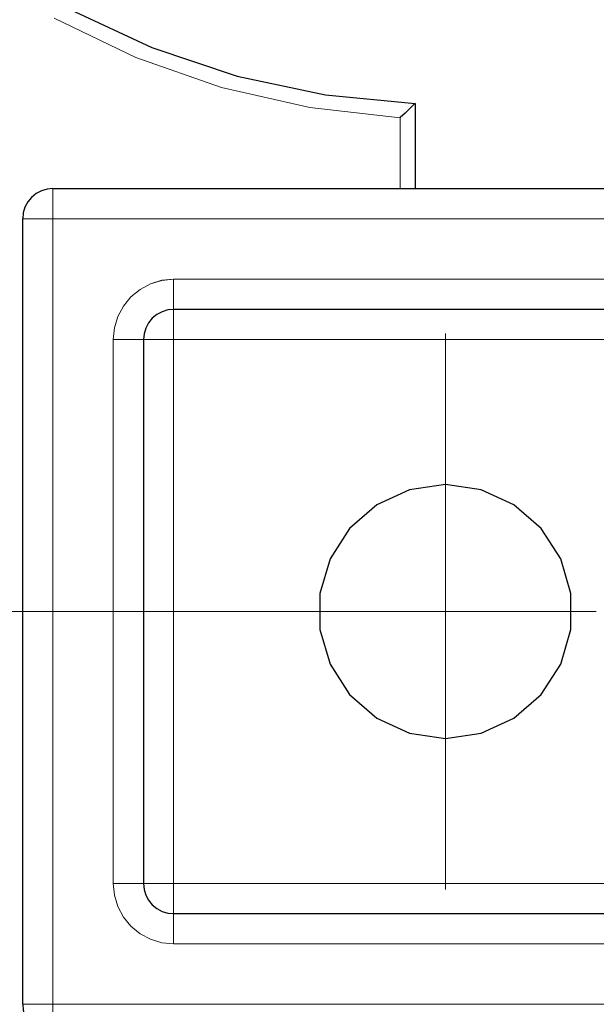
# Model space of a CAD drawing. Units: millimetres. Extents: x 0 to 4980, y 0 to 297.
# Drawn here: x 568 to 573, y 130 to 139 of the extents above; entities that cross this region are included whole.
import ezdxf

# ---------------------------------------------------------------- set-up
doc = ezdxf.new("R2010")
doc.units = ezdxf.units.MM
for name, pattern in [('AI-Linetype-1039', [36, 18, -3.6, 3.6, -3.6, 3.6, -3.6]), ('AI-Linetype-1041', [36, 18, -3.6, 3.6, -3.6, 3.6, -3.6]), ('AI-Linetype-1042', [36, 18, -3.6, 3.6, -3.6, 3.6, -3.6]), ('AI-Linetype-1043', [36, 18, -3.6, 3.6, -3.6, 3.6, -3.6]), ('AI-Linetype-1046', [36, 18, -3.6, 3.6, -3.6, 3.6, -3.6]), ('AI-Linetype-1048', [36, 18, -3.6, 3.6, -3.6, 3.6, -3.6]), ('AI-Linetype-1049', [36, 18, -3.6, 3.6, -3.6, 3.6, -3.6]), ('AI-Linetype-1050', [36, 18, -3.6, 3.6, -3.6, 3.6, -3.6]), ('AI-Linetype-1051', [36, 18, -3.6, 3.6, -3.6, 3.6, -3.6]), ('AI-Linetype-1053', [36, 18, -3.6, 3.6, -3.6, 3.6, -3.6]), ('AI-Linetype-1054', [36, 18, -3.6, 3.6, -3.6, 3.6, -3.6]), ('AI-Linetype-1055', [36, 18, -3.6, 3.6, -3.6, 3.6, -3.6]), ('AI-Linetype-1056', [36, 18, -3.6, 3.6, -3.6, 3.6, -3.6]), ('AI-Linetype-1057', [36, 18, -3.6, 3.6, -3.6, 3.6, -3.6]), ('AI-Linetype-1058', [36, 18, -3.6, 3.6, -3.6, 3.6, -3.6]), ('AI-Linetype-1059', [36, 18, -3.6, 3.6, -3.6, 3.6, -3.6]), ('AI-Linetype-1060', [36, 18, -3.6, 3.6, -3.6, 3.6, -3.6]), ('AI-Linetype-1061', [36, 18, -3.6, 3.6, -3.6, 3.6, -3.6]), ('AI-Linetype-1065', [36, 18, -3.6, 3.6, -3.6, 3.6, -3.6]), ('AI-Linetype-1067', [36, 18, -3.6, 3.6, -3.6, 3.6, -3.6]), ('AI-Linetype-1073', [36, 18, -3.6, 3.6, -3.6, 3.6, -3.6]), ('AI-Linetype-1081', [36, 18, -3.6, 3.6, -3.6, 3.6, -3.6]), ('AI-Linetype-1082', [36, 18, -3.6, 3.6, -3.6, 3.6, -3.6]), ('AI-Linetype-1083', [36, 18, -3.6, 3.6, -3.6, 3.6, -3.6]), ('AI-Linetype-1084', [36, 18, -3.6, 3.6, -3.6, 3.6, -3.6]), ('AI-Linetype-1085', [36, 18, -3.6, 3.6, -3.6, 3.6, -3.6]), ('AI-Linetype-1087', [36, 18, -3.6, 3.6, -3.6, 3.6, -3.6]), ('AI-Linetype-1088', [36, 18, -3.6, 3.6, -3.6, 3.6, -3.6]), ('AI-Linetype-1094', [36, 18, -3.6, 3.6, -3.6, 3.6, -3.6]), ('AI-Linetype-13', [54, 43.200001, -3.6, 3.6, -3.6]), ('AI-Linetype-14', [54, 43.200001, -3.6, 3.6, -3.6]), ('AI-Linetype-15', [54, 43.200001, -3.6, 3.6, -3.6]), ('AI-Linetype-1543', [36, 18, -3.6, 3.6, -3.6, 3.6, -3.6]), ('AI-Linetype-1573', [36, 18, -3.6, 3.6, -3.6, 3.6, -3.6]), ('AI-Linetype-1574', [36, 18, -3.6, 3.6, -3.6, 3.6, -3.6]), ('AI-Linetype-1577', [36, 18, -3.6, 3.6, -3.6, 3.6, -3.6]), ('AI-Linetype-1655', [36, 18, -3.6, 3.6, -3.6, 3.6, -3.6]), ('AI-Linetype-230', [5.4, 3.6, -1.8]), ('AI-Linetype-232', [5.4, 3.6, -1.8]), ('AI-Linetype-233', [5.4, 3.6, -1.8]), ('AI-Linetype-234', [5.4, 3.6, -1.8]), ('AI-Linetype-237', [5.4, 3.6, -1.8]), ('AI-Linetype-239', [5.4, 3.6, -1.8]), ('AI-Linetype-240', [5.4, 3.6, -1.8]), ('AI-Linetype-241', [5.4, 3.6, -1.8]), ('AI-Linetype-242', [5.4, 3.6, -1.8]), ('AI-Linetype-244', [5.4, 3.6, -1.8]), ('AI-Linetype-245', [5.4, 3.6, -1.8]), ('AI-Linetype-246', [5.4, 3.6, -1.8]), ('AI-Linetype-247', [5.4, 3.6, -1.8]), ('AI-Linetype-248', [5.4, 3.6, -1.8]), ('AI-Linetype-249', [5.4, 3.6, -1.8]), ('AI-Linetype-250', [5.4, 3.6, -1.8]), ('AI-Linetype-251', [5.4, 3.6, -1.8]), ('AI-Linetype-252', [5.4, 3.6, -1.8]), ('AI-Linetype-256', [5.4, 3.6, -1.8]), ('AI-Linetype-258', [5.4, 3.6, -1.8]), ('AI-Linetype-264', [5.4, 3.6, -1.8]), ('AI-Linetype-272', [5.4, 3.6, -1.8]), ('AI-Linetype-273', [5.4, 3.6, -1.8]), ('AI-Linetype-274', [5.4, 3.6, -1.8]), ('AI-Linetype-275', [5.4, 3.6, -1.8]), ('AI-Linetype-276', [5.4, 3.6, -1.8]), ('AI-Linetype-278', [5.4, 3.6, -1.8]), ('AI-Linetype-279', [5.4, 3.6, -1.8]), ('AI-Linetype-285', [5.4, 3.6, -1.8]), ('AI-Linetype-734', [5.4, 3.6, -1.8]), ('AI-Linetype-764', [5.4, 3.6, -1.8]), ('AI-Linetype-765', [5.4, 3.6, -1.8]), ('AI-Linetype-768', [5.4, 3.6, -1.8]), ('AI-Linetype-846', [5.4, 3.6, -1.8])]:
    doc.linetypes.add(name, pattern=pattern)
doc.layers.add('Camada 1', color=7, linetype='Continuous')
doc.styles.add('Perfil-01', font='txt', dxfattribs={"height": 1.3})
doc.dimstyles.new('Cota-Perfil 1-2', dxfattribs={"dimtxt": 1.5, "dimasz": 1.2, "dimexe": 0.8, "dimexo": 0.8, "dimgap": 1, "dimtad": 0, "dimtih": 1, "dimtoh": 1, "dimdec": 1, "dimlfac": 2, "dimzin": 11, "dimdsep": 46, "dimtxsty": 'Perfil-01', "dimcen": 0.09, "dimadec": 1, "dimazin": 3, "dimtfac": 1, "dimtdec": 1, "dimtofl": 0, "dimtmove": 0, "dimatfit": 1, "dimfxl": 1, "dimfrac": 2, "dimtzin": 11, "dimlwd": 0, "dimlwe": 0, "dimarcsym": 0})

# ---------------------------------------------------------------- blocks, each defined once
blk = doc.blocks.new('*D36')
at = {"color": 0, "lineweight": 0}
for p, q in [((571.29, 193.3522), (546.6071, 193.3522)), ((547.4071, 192.1522), (547.4071, 137.1365)), ((547.4071, 78.8022), (547.4071, 133.8179)), ((571.2899, 77.6022), (546.6071, 77.6022))]:
    blk.add_line(p, q, dxfattribs=at)
at = {"color": 0}
for points in [[(547.6071, 192.1522), (547.2071, 192.1522), (547.4071, 193.3522)], [(547.2071, 78.8022), (547.6071, 78.8022), (547.4071, 77.6022)]]:
    blk.add_solid(points, dxfattribs=at)
at = {"layer": 'Defpoints', "color": 0}
for p in [(572.09, 193.3522), (547.4071, 77.6022), (572.0899, 77.6022)]:
    blk.add_point(p, dxfattribs=at)
at = {"color": 0, "insert": (547.4071, 135.4772), "char_height": 1.3, "attachment_point": 5, "style": 'Perfil-01'}
blk.add_mtext('231.5', dxfattribs=at)
blk = doc.blocks.new('*D37')
at = {"color": 0, "lineweight": 0}
for p, q in [((570.9649, 155.2749), (555.9145, 155.2749)), ((556.7145, 154.0749), (556.7145, 146.1593)), ((556.7145, 134.9251), (556.7145, 142.8407)), ((570.9649, 133.7251), (555.9145, 133.7251))]:
    blk.add_line(p, q, dxfattribs=at)
at = {"color": 0}
for points in [[(556.9145, 154.0749), (556.5145, 154.0749), (556.7145, 155.2749)], [(556.5145, 134.9251), (556.9145, 134.9251), (556.7145, 133.7251)]]:
    blk.add_solid(points, dxfattribs=at)
at = {"layer": 'Defpoints', "color": 0}
for p in [(571.7649, 155.2749), (556.7145, 133.7251), (571.7649, 133.7251)]:
    blk.add_point(p, dxfattribs=at)
at = {"color": 0, "insert": (556.7145, 144.5), "char_height": 1.3, "attachment_point": 5, "style": 'Perfil-01'}
blk.add_mtext('43.1', dxfattribs=at)

msp = doc.modelspace()

# ---------------------------------------------------------------- linework, layer by layer
at = {"layer": 'Camada 1', "color": 251, "linetype": 'AI-Linetype-764', "lineweight": 18, "true_color": 0x58595a}
msp.add_lwpolyline([(568.6578, 138.7054), (569.3344, 138.3907), (570.0421, 138.1547), (570.7723, 138.0005), (571.5149, 137.9296)], dxfattribs=at)
at = {"layer": 'Camada 1', "color": 251, "lineweight": 25, "true_color": 0x58595a}
for points in [[(568.6578, 138.7054), (569.3345, 138.3908), (570.0421, 138.1547), (570.772, 138.0002), (571.515, 137.9297)], [(571.515, 137.9297), (571.5104, 137.9254), (571.4984, 137.9138), (571.473, 137.8898), (571.4307, 137.8492), (571.3912, 137.8115), (571.3898, 137.8104)], [(571.515, 137.9297), (571.515, 137.2248)], [(568.515, 137.2248), (568.4663, 137.2202), (568.4194, 137.2058), (568.376, 137.1829), (568.3382, 137.1518), (568.3072, 137.1137), (568.2839, 137.0707), (568.2698, 137.0237), (568.2648, 136.9751)], [(568.515, 137.2248), (573.5149, 137.2248)], [(568.2648, 130.4751), (568.2648, 136.9751)], [(569.5147, 136.2251), (569.4661, 136.2201), (569.4191, 136.206), (569.3761, 136.1827), (569.338, 136.1517), (569.307, 136.1139), (569.284, 136.0705), (569.2696, 136.0236), (569.265, 135.9749)], [(573.5149, 136.2251), (569.5147, 136.2251)], [(569.265, 135.9749), (569.265, 131.4749)], [(571.7647, 134.7751), (571.4691, 134.7325), (571.1971, 134.6083), (570.9714, 134.4125), (570.8098, 134.1613), (570.7255, 133.8745), (570.7255, 133.5757), (570.8098, 133.2889), (570.9714, 133.0374), (571.1971, 132.8416), (571.4691, 132.7174), (571.7647, 132.6751), (572.0607, 132.7174), (572.3327, 132.8416), (572.5585, 133.0374), (572.7201, 133.2889), (572.8044, 133.5757), (572.8044, 133.8745), (572.7201, 134.1613), (572.5585, 134.4125), (572.3327, 134.6083), (572.0607, 134.7325), (571.7647, 134.7751)], [(569.265, 131.4749), (569.2696, 131.4262), (569.284, 131.3793), (569.307, 131.3359), (569.338, 131.2982), (569.3761, 131.2671), (569.4191, 131.2438), (569.4661, 131.2297), (569.5147, 131.2251)], [(569.5147, 131.2251), (573.5149, 131.2251)], [(568.2648, 130.4751), (568.2698, 130.4261), (568.2839, 130.3792), (568.3072, 130.3361), (568.3382, 130.298), (568.376, 130.267), (568.4194, 130.2441), (568.4663, 130.2296), (568.515, 130.225)]]:
    msp.add_lwpolyline(points, dxfattribs=at)
at = {"layer": 'Camada 1', "color": 251, "linetype": 'AI-Linetype-1573', "lineweight": 18, "true_color": 0x58595a}
msp.add_lwpolyline([(568.6578, 138.7054), (569.3344, 138.3907), (570.0421, 138.1547), (570.7723, 138.0005), (571.5149, 137.9296)], dxfattribs=at)
at = {"layer": 'Camada 1', "color": 251, "linetype": 'AI-Linetype-734', "lineweight": 18, "true_color": 0x58595a}
msp.add_lwpolyline([(571.3899, 137.8105), (570.6431, 137.8944), (569.9107, 138.0617), (569.2013, 138.3097), (568.5243, 138.6356)], dxfattribs=at)
at = {"layer": 'Camada 1', "color": 251, "lineweight": 18, "true_color": 0x58595a}
for points in [[(571.39, 137.8104), (570.6431, 137.8944), (569.9108, 138.0616), (569.2013, 138.3096), (568.5243, 138.6356)], [(571.39, 137.2248), (571.39, 137.8104)], [(568.5148, 137.2248), (568.5148, 137.2202), (568.5148, 137.2058), (568.5148, 137.1829), (568.5148, 137.1518), (568.5148, 137.1137), (568.5148, 137.0707), (568.5148, 137.0238), (568.5148, 136.9751)], [(568.5148, 136.9751), (568.4661, 136.9751), (568.4192, 136.9751), (568.3762, 136.9751), (568.3381, 136.9751), (568.307, 136.9751), (568.2837, 136.9751), (568.2696, 136.9751), (568.265, 136.9751)], [(568.5148, 136.9751), (568.5148, 130.4751)], [(573.5147, 136.9751), (568.5148, 136.9751)], [(569.5149, 136.4748), (569.4172, 136.4653), (569.3234, 136.4371), (569.237, 136.3909), (569.1614, 136.3284), (569.099, 136.2529), (569.0528, 136.1662), (569.0246, 136.0727), (569.0151, 135.9749)], [(569.5149, 136.2251), (569.5149, 136.2296), (569.5149, 136.2441), (569.5149, 136.267), (569.5149, 136.2981), (569.5149, 136.3362), (569.5149, 136.3792), (569.5149, 136.4261), (569.5149, 136.4748)], [(569.5149, 136.4748), (573.5147, 136.4748)], [(569.5149, 135.9749), (569.5149, 136.0236), (569.5149, 136.0706), (569.5149, 136.1139), (569.5149, 136.1517), (569.5149, 136.1827), (569.5149, 136.206), (569.5149, 136.2201), (569.5149, 136.2251)], [(569.2648, 135.9749), (569.2602, 135.9749), (569.2458, 135.9749), (569.2228, 135.9749), (569.1918, 135.9749), (569.1537, 135.9749), (569.1107, 135.9749), (569.0637, 135.9749), (569.0151, 135.9749)], [(569.0151, 131.4749), (569.0151, 135.9749)], [(569.5149, 135.9749), (569.4663, 135.9749), (569.4193, 135.9749), (569.3759, 135.9749), (569.3382, 135.9749), (569.3072, 135.9749), (569.2839, 135.9749), (569.2698, 135.9749), (569.2648, 135.9749)], [(573.5147, 135.9749), (569.5149, 135.9749)], [(569.5149, 135.9749), (569.5149, 131.4749)], [(571.7649, 133.7251), (571.7649, 134.975)], [(571.7649, 133.7251), (570.515, 133.7251)], [(571.7649, 133.7251), (571.7649, 132.4748)], [(571.7649, 133.7251), (573.0148, 133.7251)], [(569.2648, 131.4749), (569.2602, 131.4749), (569.2458, 131.4749), (569.2228, 131.4749), (569.1918, 131.4749), (569.1537, 131.4749), (569.1107, 131.4749), (569.0637, 131.4749), (569.0151, 131.4749)], [(569.0151, 131.4749), (569.0246, 131.3775), (569.0528, 131.2837), (569.099, 131.1973), (569.1614, 131.1214), (569.237, 131.0593), (569.3234, 131.0131), (569.4172, 130.9845), (569.5149, 130.975)], [(569.5149, 131.4749), (569.4663, 131.4749), (569.4193, 131.4749), (569.3759, 131.4749), (569.3382, 131.4749), (569.3072, 131.4749), (569.2839, 131.4749), (569.2698, 131.4749), (569.2648, 131.4749)], [(569.5149, 131.4749), (569.5149, 131.4262), (569.5149, 131.3793), (569.5149, 131.3359), (569.5149, 131.2982), (569.5149, 131.2671), (569.5149, 131.2438), (569.5149, 131.2297), (569.5149, 131.2251)], [(569.5149, 131.4749), (573.5147, 131.4749)], [(569.5149, 130.975), (569.5149, 131.0237), (569.5149, 131.0706), (569.5149, 131.114), (569.5149, 131.1518), (569.5149, 131.1828), (569.5149, 131.2061), (569.5149, 131.2202), (569.5149, 131.2251)], [(573.5147, 130.975), (569.5149, 130.975)], [(568.5148, 130.4751), (568.4661, 130.4751), (568.4192, 130.4751), (568.3762, 130.4751), (568.3381, 130.4751), (568.307, 130.4751), (568.2837, 130.4751), (568.2696, 130.4751), (568.265, 130.4751)], [(568.5148, 130.4751), (573.5147, 130.4751)], [(568.5148, 130.4751), (568.5148, 130.4261), (568.5148, 130.3792), (568.5148, 130.3361), (568.5148, 130.298), (568.5148, 130.267), (568.5148, 130.2441), (568.5148, 130.2296), (568.5148, 130.225)]]:
    msp.add_lwpolyline(points, dxfattribs=at)
at = {"layer": 'Camada 1', "color": 251, "linetype": 'AI-Linetype-1543', "lineweight": 18, "true_color": 0x58595a}
msp.add_lwpolyline([(571.3899, 137.8105), (570.6431, 137.8944), (569.9107, 138.0617), (569.2013, 138.3097), (568.5243, 138.6356)], dxfattribs=at)
at = {"layer": 'Camada 1', "color": 251, "linetype": 'AI-Linetype-765', "lineweight": 18, "true_color": 0x58595a}
msp.add_lwpolyline([(571.5149, 137.9298), (571.5103, 137.9255), (571.4983, 137.9139), (571.4733, 137.8895), (571.431, 137.8493), (571.3911, 137.8116), (571.39, 137.8105)], dxfattribs=at)
at = {"layer": 'Camada 1', "color": 251, "linetype": 'AI-Linetype-1574', "lineweight": 18, "true_color": 0x58595a}
msp.add_lwpolyline([(571.5149, 137.9298), (571.5103, 137.9255), (571.4983, 137.9139), (571.4733, 137.8895), (571.431, 137.8493), (571.3911, 137.8116), (571.39, 137.8105)], dxfattribs=at)
at = {"layer": 'Camada 1', "color": 251, "linetype": 'AI-Linetype-768', "lineweight": 18, "true_color": 0x58595a}
msp.add_lwpolyline([(571.5149, 137.9298), (571.5149, 137.2249)], dxfattribs=at)
at = {"layer": 'Camada 1', "color": 251, "linetype": 'AI-Linetype-1577', "lineweight": 18, "true_color": 0x58595a}
msp.add_lwpolyline([(571.5149, 137.9298), (571.5149, 137.2249)], dxfattribs=at)
at = {"layer": 'Camada 1', "color": 251, "linetype": 'AI-Linetype-846', "lineweight": 18, "true_color": 0x58595a}
msp.add_lwpolyline([(571.3899, 137.225), (571.3899, 137.8106)], dxfattribs=at)
at = {"layer": 'Camada 1', "color": 251, "linetype": 'AI-Linetype-1655', "lineweight": 18, "true_color": 0x58595a}
msp.add_lwpolyline([(571.3899, 137.225), (571.3899, 137.8106)], dxfattribs=at)
at = {"layer": 'Camada 1', "color": 251, "linetype": 'AI-Linetype-246', "lineweight": 18, "true_color": 0x58595a}
msp.add_lwpolyline([(568.5149, 137.225), (568.4662, 137.22), (568.4193, 137.2059), (568.3759, 137.183), (568.3382, 137.1516), (568.3071, 137.1139), (568.2838, 137.0708), (568.2697, 137.0239), (568.2648, 136.9749)], dxfattribs=at)
at = {"layer": 'Camada 1', "color": 251, "linetype": 'AI-Linetype-1055', "lineweight": 18, "true_color": 0x58595a}
msp.add_lwpolyline([(568.5149, 137.225), (568.4662, 137.22), (568.4193, 137.2059), (568.3759, 137.183), (568.3382, 137.1516), (568.3071, 137.1139), (568.2838, 137.0708), (568.2697, 137.0239), (568.2648, 136.9749)], dxfattribs=at)
at = {"layer": 'Camada 1', "color": 251, "linetype": 'AI-Linetype-230', "lineweight": 18, "true_color": 0x58595a}
msp.add_lwpolyline([(568.5149, 137.225), (573.5148, 137.225)], dxfattribs=at)
at = {"layer": 'Camada 1', "color": 251, "linetype": 'AI-Linetype-1039', "lineweight": 18, "true_color": 0x58595a}
msp.add_lwpolyline([(568.5149, 137.225), (573.5148, 137.225)], dxfattribs=at)
at = {"layer": 'Camada 1', "color": 251, "linetype": 'AI-Linetype-233', "lineweight": 18, "true_color": 0x58595a}
msp.add_lwpolyline([(568.5149, 137.225), (568.5149, 137.22), (568.5149, 137.2059), (568.5149, 137.183), (568.5149, 137.1516), (568.5149, 137.1139), (568.5149, 137.0708), (568.5149, 137.0239), (568.5149, 136.9749)], dxfattribs=at)
at = {"layer": 'Camada 1', "color": 251, "linetype": 'AI-Linetype-1042', "lineweight": 18, "true_color": 0x58595a}
msp.add_lwpolyline([(568.5149, 137.225), (568.5149, 137.22), (568.5149, 137.2059), (568.5149, 137.183), (568.5149, 137.1516), (568.5149, 137.1139), (568.5149, 137.0708), (568.5149, 137.0239), (568.5149, 136.9749)], dxfattribs=at)
at = {"layer": 'Camada 1', "color": 251, "linetype": 'AI-Linetype-245', "lineweight": 18, "true_color": 0x58595a}
msp.add_lwpolyline([(568.5149, 136.975), (568.4662, 136.975), (568.4193, 136.975), (568.3759, 136.975), (568.3382, 136.975), (568.3071, 136.975), (568.2838, 136.975), (568.2697, 136.975), (568.2648, 136.975)], dxfattribs=at)
at = {"layer": 'Camada 1', "color": 251, "linetype": 'AI-Linetype-1054', "lineweight": 18, "true_color": 0x58595a}
msp.add_lwpolyline([(568.5149, 136.975), (568.4662, 136.975), (568.4193, 136.975), (568.3759, 136.975), (568.3382, 136.975), (568.3071, 136.975), (568.2838, 136.975), (568.2697, 136.975), (568.2648, 136.975)], dxfattribs=at)
at = {"layer": 'Camada 1', "color": 251, "linetype": 'AI-Linetype-244', "lineweight": 18, "true_color": 0x58595a}
msp.add_lwpolyline([(568.2649, 130.475), (568.2649, 136.9749)], dxfattribs=at)
at = {"layer": 'Camada 1', "color": 251, "linetype": 'AI-Linetype-1053', "lineweight": 18, "true_color": 0x58595a}
msp.add_lwpolyline([(568.2649, 130.475), (568.2649, 136.9749)], dxfattribs=at)
at = {"layer": 'Camada 1', "color": 251, "linetype": 'AI-Linetype-237', "lineweight": 18, "true_color": 0x58595a}
msp.add_lwpolyline([(568.5149, 136.975), (568.5149, 130.4751)], dxfattribs=at)
at = {"layer": 'Camada 1', "color": 251, "linetype": 'AI-Linetype-1046', "lineweight": 18, "true_color": 0x58595a}
msp.add_lwpolyline([(568.5149, 136.975), (568.5149, 130.4751)], dxfattribs=at)
at = {"layer": 'Camada 1', "color": 251, "linetype": 'AI-Linetype-232', "lineweight": 18, "true_color": 0x58595a}
msp.add_lwpolyline([(573.5149, 136.975), (568.515, 136.975)], dxfattribs=at)
at = {"layer": 'Camada 1', "color": 251, "linetype": 'AI-Linetype-1041', "lineweight": 18, "true_color": 0x58595a}
msp.add_lwpolyline([(573.5149, 136.975), (568.515, 136.975)], dxfattribs=at)
at = {"layer": 'Camada 1', "color": 251, "linetype": 'AI-Linetype-240', "lineweight": 18, "true_color": 0x58595a}
msp.add_lwpolyline([(569.5149, 136.475), (569.4175, 136.4654), (569.3237, 136.4369), (569.2373, 136.3907), (569.1614, 136.3286), (569.0993, 136.2527), (569.0531, 136.1663), (569.0245, 136.0724), (569.015, 135.9751)], dxfattribs=at)
at = {"layer": 'Camada 1', "color": 251, "linetype": 'AI-Linetype-1049', "lineweight": 18, "true_color": 0x58595a}
msp.add_lwpolyline([(569.5149, 136.475), (569.4175, 136.4654), (569.3237, 136.4369), (569.2373, 136.3907), (569.1614, 136.3286), (569.0993, 136.2527), (569.0531, 136.1663), (569.0245, 136.0724), (569.015, 135.9751)], dxfattribs=at)
at = {"layer": 'Camada 1', "color": 251, "linetype": 'AI-Linetype-249', "lineweight": 18, "true_color": 0x58595a}
msp.add_lwpolyline([(569.5149, 136.225), (569.5149, 136.2299), (569.5149, 136.244), (569.5149, 136.267), (569.5149, 136.2984), (569.5149, 136.3361), (569.5149, 136.3791), (569.5149, 136.4261), (569.5149, 136.4751)], dxfattribs=at)
at = {"layer": 'Camada 1', "color": 251, "linetype": 'AI-Linetype-1058', "lineweight": 18, "true_color": 0x58595a}
msp.add_lwpolyline([(569.5149, 136.225), (569.5149, 136.2299), (569.5149, 136.244), (569.5149, 136.267), (569.5149, 136.2984), (569.5149, 136.3361), (569.5149, 136.3791), (569.5149, 136.4261), (569.5149, 136.4751)], dxfattribs=at)
at = {"layer": 'Camada 1', "color": 251, "linetype": 'AI-Linetype-239', "lineweight": 18, "true_color": 0x58595a}
msp.add_lwpolyline([(569.5149, 136.475), (573.5151, 136.475)], dxfattribs=at)
at = {"layer": 'Camada 1', "color": 251, "linetype": 'AI-Linetype-1048', "lineweight": 18, "true_color": 0x58595a}
msp.add_lwpolyline([(569.5149, 136.475), (573.5151, 136.475)], dxfattribs=at)
at = {"layer": 'Camada 1', "color": 251, "linetype": 'AI-Linetype-247', "lineweight": 18, "true_color": 0x58595a}
msp.add_lwpolyline([(569.5149, 136.225), (569.4662, 136.22), (569.4193, 136.2059), (569.3759, 136.183), (569.3382, 136.1516), (569.3071, 136.1139), (569.2838, 136.0708), (569.2697, 136.0239), (569.2648, 135.9749)], dxfattribs=at)
at = {"layer": 'Camada 1', "color": 251, "linetype": 'AI-Linetype-1056', "lineweight": 18, "true_color": 0x58595a}
msp.add_lwpolyline([(569.5149, 136.225), (569.4662, 136.22), (569.4193, 136.2059), (569.3759, 136.183), (569.3382, 136.1516), (569.3071, 136.1139), (569.2838, 136.0708), (569.2697, 136.0239), (569.2648, 135.9749)], dxfattribs=at)
at = {"layer": 'Camada 1', "color": 251, "linetype": 'AI-Linetype-252', "lineweight": 18, "true_color": 0x58595a}
msp.add_lwpolyline([(573.5149, 136.225), (569.5148, 136.225)], dxfattribs=at)
at = {"layer": 'Camada 1', "color": 251, "linetype": 'AI-Linetype-1061', "lineweight": 18, "true_color": 0x58595a}
msp.add_lwpolyline([(573.5149, 136.225), (569.5148, 136.225)], dxfattribs=at)
at = {"layer": 'Camada 1', "color": 251, "linetype": 'AI-Linetype-275', "lineweight": 18, "true_color": 0x58595a}
msp.add_lwpolyline([(569.5149, 135.975), (569.5149, 136.0237), (569.5149, 136.0706), (569.5149, 136.114), (569.5149, 136.1517), (569.5149, 136.1828), (569.5149, 136.2061), (569.5149, 136.2202), (569.5149, 136.2251)], dxfattribs=at)
at = {"layer": 'Camada 1', "color": 251, "linetype": 'AI-Linetype-1084', "lineweight": 18, "true_color": 0x58595a}
msp.add_lwpolyline([(569.5149, 135.975), (569.5149, 136.0237), (569.5149, 136.0706), (569.5149, 136.114), (569.5149, 136.1517), (569.5149, 136.1828), (569.5149, 136.2061), (569.5149, 136.2202), (569.5149, 136.2251)], dxfattribs=at)
at = {"layer": 'Camada 1', "color": 251, "linetype": 'AI-Linetype-248', "lineweight": 18, "true_color": 0x58595a}
msp.add_lwpolyline([(569.2649, 135.975), (569.26, 135.975), (569.2458, 135.975), (569.2229, 135.975), (569.1915, 135.975), (569.1538, 135.975), (569.1107, 135.975), (569.0638, 135.975), (569.0148, 135.975)], dxfattribs=at)
at = {"layer": 'Camada 1', "color": 251, "linetype": 'AI-Linetype-1057', "lineweight": 18, "true_color": 0x58595a}
msp.add_lwpolyline([(569.2649, 135.975), (569.26, 135.975), (569.2458, 135.975), (569.2229, 135.975), (569.1915, 135.975), (569.1538, 135.975), (569.1107, 135.975), (569.0638, 135.975), (569.0148, 135.975)], dxfattribs=at)
at = {"layer": 'Camada 1', "color": 251, "linetype": 'AI-Linetype-241', "lineweight": 18, "true_color": 0x58595a}
msp.add_lwpolyline([(569.0149, 131.475), (569.0149, 135.975)], dxfattribs=at)
at = {"layer": 'Camada 1', "color": 251, "linetype": 'AI-Linetype-1050', "lineweight": 18, "true_color": 0x58595a}
msp.add_lwpolyline([(569.0149, 131.475), (569.0149, 135.975)], dxfattribs=at)
at = {"layer": 'Camada 1', "color": 251, "linetype": 'AI-Linetype-274', "lineweight": 18, "true_color": 0x58595a}
msp.add_lwpolyline([(569.5149, 135.975), (569.4662, 135.975), (569.4193, 135.975), (569.3759, 135.975), (569.3382, 135.975), (569.3071, 135.975), (569.2838, 135.975), (569.2697, 135.975), (569.2648, 135.975)], dxfattribs=at)
at = {"layer": 'Camada 1', "color": 251, "linetype": 'AI-Linetype-1083', "lineweight": 18, "true_color": 0x58595a}
msp.add_lwpolyline([(569.5149, 135.975), (569.4662, 135.975), (569.4193, 135.975), (569.3759, 135.975), (569.3382, 135.975), (569.3071, 135.975), (569.2838, 135.975), (569.2697, 135.975), (569.2648, 135.975)], dxfattribs=at)
at = {"layer": 'Camada 1', "color": 251, "linetype": 'AI-Linetype-250', "lineweight": 18, "true_color": 0x58595a}
msp.add_lwpolyline([(569.2649, 135.975), (569.2649, 131.4749)], dxfattribs=at)
at = {"layer": 'Camada 1', "color": 251, "linetype": 'AI-Linetype-1059', "lineweight": 18, "true_color": 0x58595a}
msp.add_lwpolyline([(569.2649, 135.975), (569.2649, 131.4749)], dxfattribs=at)
at = {"layer": 'Camada 1', "color": 251, "linetype": 'AI-Linetype-276', "lineweight": 18, "true_color": 0x58595a}
msp.add_lwpolyline([(573.5149, 135.975), (569.5148, 135.975)], dxfattribs=at)
at = {"layer": 'Camada 1', "color": 251, "linetype": 'AI-Linetype-1085', "lineweight": 18, "true_color": 0x58595a}
msp.add_lwpolyline([(573.5149, 135.975), (569.5148, 135.975)], dxfattribs=at)
at = {"layer": 'Camada 1', "color": 251, "linetype": 'AI-Linetype-272', "lineweight": 18, "true_color": 0x58595a}
msp.add_lwpolyline([(569.5149, 135.975), (569.5149, 131.4749)], dxfattribs=at)
at = {"layer": 'Camada 1', "color": 251, "linetype": 'AI-Linetype-1081', "lineweight": 18, "true_color": 0x58595a}
msp.add_lwpolyline([(569.5149, 135.975), (569.5149, 131.4749)], dxfattribs=at)
at = {"layer": 'Camada 1', "color": 251, "linetype": 'AI-Linetype-13', "lineweight": 18, "true_color": 0x58595a}
msp.add_lwpolyline([(571.7649, 134.975), (571.7649, 136.0249)], dxfattribs=at)
at = {"layer": 'Camada 1', "color": 251, "linetype": 'AI-Linetype-285', "lineweight": 18, "true_color": 0x58595a}
msp.add_lwpolyline([(571.7649, 134.775), (571.4689, 134.7323), (571.1973, 134.6081), (570.9715, 134.4127), (570.8099, 134.1612), (570.7256, 133.8744), (570.7256, 133.5755), (570.8099, 133.2887), (570.9715, 133.0372), (571.1973, 132.8418), (571.4689, 132.7176), (571.7649, 132.6749), (572.0609, 132.7176), (572.3325, 132.8418), (572.5583, 133.0372), (572.7199, 133.2887), (572.8042, 133.5755), (572.8042, 133.8744), (572.7199, 134.1612), (572.5583, 134.4127), (572.3325, 134.6081), (572.0609, 134.7323), (571.7649, 134.775)], dxfattribs=at)
at = {"layer": 'Camada 1', "color": 251, "linetype": 'AI-Linetype-1094', "lineweight": 18, "true_color": 0x58595a}
msp.add_lwpolyline([(571.7649, 134.775), (571.4689, 134.7323), (571.1973, 134.6081), (570.9715, 134.4127), (570.8099, 134.1612), (570.7256, 133.8744), (570.7256, 133.5755), (570.8099, 133.2887), (570.9715, 133.0372), (571.1973, 132.8418), (571.4689, 132.7176), (571.7649, 132.6749), (572.0609, 132.7176), (572.3325, 132.8418), (572.5583, 133.0372), (572.7199, 133.2887), (572.8042, 133.5755), (572.8042, 133.8744), (572.7199, 134.1612), (572.5583, 134.4127), (572.3325, 134.6081), (572.0609, 134.7323), (571.7649, 134.775)], dxfattribs=at)
at = {"layer": 'Camada 1', "color": 251, "linetype": 'AI-Linetype-14', "lineweight": 18, "true_color": 0x58595a}
msp.add_lwpolyline([(570.5149, 133.725), (569.465, 133.725)], dxfattribs=at)
at = {"layer": 'Camada 1', "color": 251, "linetype": 'AI-Linetype-15', "lineweight": 18, "true_color": 0x58595a}
msp.add_lwpolyline([(571.7649, 132.475), (571.7649, 131.4251)], dxfattribs=at)
at = {"layer": 'Camada 1', "color": 251, "linetype": 'AI-Linetype-251', "lineweight": 18, "true_color": 0x58595a}
msp.add_lwpolyline([(569.2649, 131.475), (569.26, 131.475), (569.2458, 131.475), (569.2229, 131.475), (569.1915, 131.475), (569.1538, 131.475), (569.1107, 131.475), (569.0638, 131.475), (569.0148, 131.475)], dxfattribs=at)
at = {"layer": 'Camada 1', "color": 251, "linetype": 'AI-Linetype-1060', "lineweight": 18, "true_color": 0x58595a}
msp.add_lwpolyline([(569.2649, 131.475), (569.26, 131.475), (569.2458, 131.475), (569.2229, 131.475), (569.1915, 131.475), (569.1538, 131.475), (569.1107, 131.475), (569.0638, 131.475), (569.0148, 131.475)], dxfattribs=at)
at = {"layer": 'Camada 1', "color": 251, "linetype": 'AI-Linetype-242', "lineweight": 18, "true_color": 0x58595a}
msp.add_lwpolyline([(569.0149, 131.475), (569.0244, 131.3776), (569.053, 131.2838), (569.0992, 131.1973), (569.1613, 131.1215), (569.2372, 131.0594), (569.3236, 131.0132), (569.4174, 130.9846), (569.5148, 130.9751)], dxfattribs=at)
at = {"layer": 'Camada 1', "color": 251, "linetype": 'AI-Linetype-1051', "lineweight": 18, "true_color": 0x58595a}
msp.add_lwpolyline([(569.0149, 131.475), (569.0244, 131.3776), (569.053, 131.2838), (569.0992, 131.1973), (569.1613, 131.1215), (569.2372, 131.0594), (569.3236, 131.0132), (569.4174, 130.9846), (569.5148, 130.9751)], dxfattribs=at)
at = {"layer": 'Camada 1', "color": 251, "linetype": 'AI-Linetype-273', "lineweight": 18, "true_color": 0x58595a}
msp.add_lwpolyline([(569.5149, 131.475), (569.4662, 131.475), (569.4193, 131.475), (569.3759, 131.475), (569.3382, 131.475), (569.3071, 131.475), (569.2838, 131.475), (569.2697, 131.475), (569.2648, 131.475)], dxfattribs=at)
at = {"layer": 'Camada 1', "color": 251, "linetype": 'AI-Linetype-1082', "lineweight": 18, "true_color": 0x58595a}
msp.add_lwpolyline([(569.5149, 131.475), (569.4662, 131.475), (569.4193, 131.475), (569.3759, 131.475), (569.3382, 131.475), (569.3071, 131.475), (569.2838, 131.475), (569.2697, 131.475), (569.2648, 131.475)], dxfattribs=at)
at = {"layer": 'Camada 1', "color": 251, "linetype": 'AI-Linetype-264', "lineweight": 18, "true_color": 0x58595a}
msp.add_lwpolyline([(569.2649, 131.475), (569.2698, 131.4263), (569.2839, 131.3794), (569.3069, 131.336), (569.3383, 131.2982), (569.376, 131.2672), (569.4191, 131.2439), (569.466, 131.2298), (569.515, 131.2248)], dxfattribs=at)
at = {"layer": 'Camada 1', "color": 251, "linetype": 'AI-Linetype-1073', "lineweight": 18, "true_color": 0x58595a}
msp.add_lwpolyline([(569.2649, 131.475), (569.2698, 131.4263), (569.2839, 131.3794), (569.3069, 131.336), (569.3383, 131.2982), (569.376, 131.2672), (569.4191, 131.2439), (569.466, 131.2298), (569.515, 131.2248)], dxfattribs=at)
at = {"layer": 'Camada 1', "color": 251, "linetype": 'AI-Linetype-278', "lineweight": 18, "true_color": 0x58595a}
msp.add_lwpolyline([(569.5149, 131.475), (569.5149, 131.4263), (569.5149, 131.3794), (569.5149, 131.336), (569.5149, 131.2982), (569.5149, 131.2672), (569.5149, 131.2439), (569.5149, 131.2298), (569.5149, 131.2248)], dxfattribs=at)
at = {"layer": 'Camada 1', "color": 251, "linetype": 'AI-Linetype-279', "lineweight": 18, "true_color": 0x58595a}
msp.add_lwpolyline([(569.5149, 131.475), (573.5151, 131.475)], dxfattribs=at)
at = {"layer": 'Camada 1', "color": 251, "linetype": 'AI-Linetype-1087', "lineweight": 18, "true_color": 0x58595a}
msp.add_lwpolyline([(569.5149, 131.475), (569.5149, 131.4263), (569.5149, 131.3794), (569.5149, 131.336), (569.5149, 131.2982), (569.5149, 131.2672), (569.5149, 131.2439), (569.5149, 131.2298), (569.5149, 131.2248)], dxfattribs=at)
at = {"layer": 'Camada 1', "color": 251, "linetype": 'AI-Linetype-1088', "lineweight": 18, "true_color": 0x58595a}
msp.add_lwpolyline([(569.5149, 131.475), (573.5151, 131.475)], dxfattribs=at)
at = {"layer": 'Camada 1', "color": 251, "linetype": 'AI-Linetype-258', "lineweight": 18, "true_color": 0x58595a}
msp.add_lwpolyline([(569.5149, 130.975), (569.5149, 131.0237), (569.5149, 131.0706), (569.5149, 131.114), (569.5149, 131.1517), (569.5149, 131.1828), (569.5149, 131.206), (569.5149, 131.2202), (569.5149, 131.2251)], dxfattribs=at)
at = {"layer": 'Camada 1', "color": 251, "linetype": 'AI-Linetype-1067', "lineweight": 18, "true_color": 0x58595a}
msp.add_lwpolyline([(569.5149, 130.975), (569.5149, 131.0237), (569.5149, 131.0706), (569.5149, 131.114), (569.5149, 131.1517), (569.5149, 131.1828), (569.5149, 131.206), (569.5149, 131.2202), (569.5149, 131.2251)], dxfattribs=at)
at = {"layer": 'Camada 1', "color": 251, "linetype": 'AI-Linetype-256', "lineweight": 18, "true_color": 0x58595a}
msp.add_lwpolyline([(569.5149, 131.225), (573.5151, 131.225)], dxfattribs=at)
at = {"layer": 'Camada 1', "color": 251, "linetype": 'AI-Linetype-1065', "lineweight": 18, "true_color": 0x58595a}
msp.add_lwpolyline([(569.5149, 131.225), (573.5151, 131.225)], dxfattribs=at)
at = {"layer": 'Camada 1', "color": 251, "linetype": 'AI-Linetype-234', "lineweight": 18, "true_color": 0x58595a}
msp.add_lwpolyline([(573.5149, 130.975), (569.5148, 130.975)], dxfattribs=at)
at = {"layer": 'Camada 1', "color": 251, "linetype": 'AI-Linetype-1043', "lineweight": 18, "true_color": 0x58595a}
msp.add_lwpolyline([(573.5149, 130.975), (569.5148, 130.975)], dxfattribs=at)

# ---------------------------------------------------------------- dimensions: what is measured, and where the dimension line sits
at = {"color": 251, "true_color": 0x58595a}
for base, p1, p2, text, picture, middle in [((547.4071, 77.6022), (572.09, 193.3522), (572.0899, 77.6022), '231.5', '*D36', (547.4071, 135.4772)), ((556.7145, 133.7251), (571.7649, 155.2749), (571.7649, 133.7251), '43.1', '*D37', (556.7145, 144.5))]:
    dim = msp.add_linear_dim(base=base, p1=p1, p2=p2, angle=90, text=text, dimstyle='Cota-Perfil 1-2', dxfattribs=at)
    dim.commit()
    dim.dimension.update_dxf_attribs({"geometry": picture, "text_midpoint": middle})

doc.saveas('drawing.dxf')
